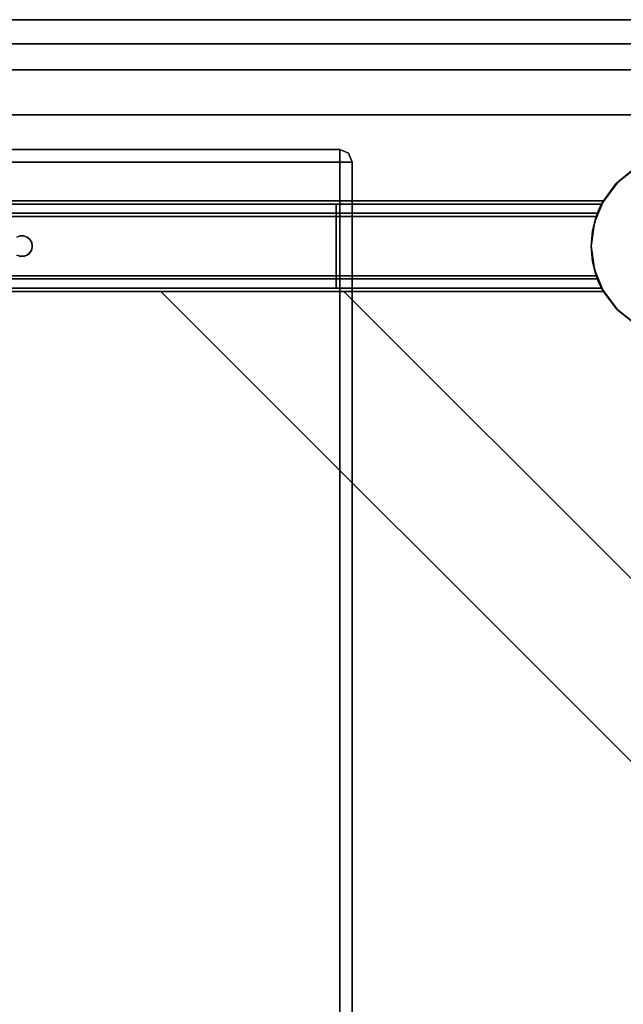
# Model space of a CAD drawing. Units: inches. Extents: x -30 to 30, y -14 to 9.5.
# Drawn here: x 18.2 to 24.1, y 0 to 9.5 of the extents above; entities that cross this region are included whole.
import ezdxf

# ---------------------------------------------------------------- set-up
doc = ezdxf.new("R2010")
doc.units = ezdxf.units.IN
doc.header["$MEASUREMENT"] = 0
doc.layers.add('SEAT-BASE', color=5, linetype='Continuous')
doc.layers.add('SEAT-TOP', color=5, linetype='Continuous')

msp = doc.modelspace()

# ---------------------------------------------------------------- linework, layer by layer
at = {"layer": 'SEAT-BASE'}
for points, invisible_edges in [([(15.1846, 8.245, 5.9852), (21.3196, 8.245, 5.9852), (21.3196, 8.242, 5.9585), (15.1846, 8.242, 5.9585)], 4), ([(15.1846, 8.2432, 6.2643), (21.3196, 8.2432, 6.2643), (21.3196, 8.245, 6.2435), (15.1846, 8.245, 6.2435)], 1), ([(21.3196, 8.2378, 6.2845), (21.3196, 8.2432, 6.2643), (15.1846, 8.2432, 6.2643), (15.1846, 8.2378, 6.2845)], 10), ([(15.1846, 8.242, 5.9585), (21.3196, 8.242, 5.9585), (21.3196, 8.2331, 5.9331), (15.1846, 8.2331, 5.9331)], 5), ([(21.3196, 8.2289, 6.3035), (21.3196, 8.2378, 6.2845), (15.1846, 8.2378, 6.2845), (15.1846, 8.2289, 6.3035)], 10), ([(15.1846, 8.2331, 5.9331), (21.3196, 8.2331, 5.9331), (21.3196, 8.2188, 5.9103), (15.1846, 8.2188, 5.9103)], 5), ([(21.3196, 8.217, 6.3206), (21.3196, 8.2289, 6.3035), (15.1846, 8.2289, 6.3035), (15.1846, 8.217, 6.3206)], 10), ([(15.1846, 8.2188, 5.9103), (21.3196, 8.2188, 5.9103), (21.3196, 8.1998, 5.8913), (15.1846, 8.1998, 5.8913)], 5), ([(15.1846, 8.217, 6.3206), (15.1846, 8.2022, 6.3354), (21.3196, 8.2022, 6.3354), (21.3196, 8.217, 6.3206)], 10), ([(21.3196, 8.1851, 6.3474), (21.3196, 8.2022, 6.3354), (15.1846, 8.2022, 6.3354), (15.1846, 8.1851, 6.3474)], 10), ([(15.1846, 8.1998, 5.8913), (21.3196, 8.1998, 5.8913), (21.3196, 8.1771, 5.877), (15.1846, 8.1771, 5.877)], 5), ([(21.3196, 8.1661, 6.3562), (21.3196, 8.1851, 6.3474), (15.1846, 8.1851, 6.3474)], 14), ([(15.1846, 8.1851, 6.3474), (15.1846, 8.1661, 6.3562), (21.3196, 8.1661, 6.3562)], 14), ([(21.3196, 8.2432, 6.2643), (21.4044, 8.2099, 6.2435), (21.3196, 8.245, 6.2435)], 1), ([(21.3196, 8.242, 5.9585), (21.3196, 8.245, 5.9852), (21.4044, 8.2099, 5.9852)], 12), ([(21.4044, 8.2099, 5.9852), (21.3196, 8.245, 5.9852), (21.3196, 8.245, 6.2435), (21.4044, 8.2099, 6.2435)], 8), ([(21.4044, 8.2099, 6.2435), (21.3196, 8.2432, 6.2643), (21.3196, 8.2378, 6.2845)], 13), ([(21.3196, 8.242, 5.9585), (21.4044, 8.2099, 5.9852), (21.3196, 8.2331, 5.9331)], 3), ([(21.3196, 8.2378, 6.2845), (21.3196, 8.2289, 6.3035), (21.4277, 8.125, 6.2956)], 14), ([(21.4277, 8.125, 6.2956), (21.4044, 8.2099, 6.2435), (21.3196, 8.2378, 6.2845)], 15), ([(21.3196, 8.2331, 5.9331), (21.4277, 8.125, 5.9331), (21.3196, 8.2188, 5.9103)], 3), ([(21.4044, 8.2099, 5.9852), (21.4277, 8.125, 5.9331), (21.3196, 8.2331, 5.9331)], 15), ([(21.3196, 8.2289, 6.3035), (21.3196, 8.217, 6.3206), (21.4134, 8.125, 6.3183)], 14), ([(21.3196, 8.2289, 6.3035), (21.4134, 8.125, 6.3183), (21.4277, 8.125, 6.2956)], 13), ([(21.4134, 8.125, 5.9103), (21.3196, 8.1998, 5.8913), (21.3196, 8.2188, 5.9103)], 13), ([(21.3196, 8.2188, 5.9103), (21.4277, 8.125, 5.9331), (21.4134, 8.125, 5.9103)], 13), ([(21.3196, 8.217, 6.3206), (21.3196, 8.2022, 6.3354), (21.4134, 8.125, 6.3183)], 14), ([(21.3944, 8.125, 6.3373), (21.3196, 8.2022, 6.3354), (21.3196, 8.1851, 6.3474)], 13), ([(21.3196, 8.2022, 6.3354), (21.3944, 8.125, 6.3373), (21.4134, 8.125, 6.3183)], 13), ([(21.3196, 8.1771, 5.877), (21.3196, 8.1998, 5.8913), (21.3944, 8.125, 5.8913)], 14), ([(21.4134, 8.125, 5.9103), (21.3944, 8.125, 5.8913), (21.3196, 8.1998, 5.8913)], 14), ([(21.3196, 8.1851, 6.3474), (21.3196, 8.1661, 6.3562), (21.3716, 8.125, 6.3516)], 14), ([(21.3716, 8.125, 6.3516), (21.3944, 8.125, 6.3373), (21.3196, 8.1851, 6.3474)], 14), ([(21.4044, 8.2099, 6.2435), (21.4366, 8.125, 6.2702), (21.4396, 8.125, 6.2435)], 1), ([(21.4366, 8.125, 6.2702), (21.4044, 8.2099, 6.2435), (21.4277, 8.125, 6.2956)], 3), ([(21.4366, 8.125, 5.9585), (21.4277, 8.125, 5.9331), (21.4044, 8.2099, 5.9852)], 14), ([(21.4396, 8.125, 5.9852), (21.4366, 8.125, 5.9585), (21.4044, 8.2099, 5.9852)], 2), ([(21.4044, 8.2099, 6.2435), (21.4396, 8.125, 6.2435), (21.4396, 8.125, 5.9852), (21.4044, 8.2099, 5.9852)], 8), ([(15.1846, 8.1771, 5.877), (21.3196, 8.1771, 5.877), (21.3196, 8.1517, 5.8682), (15.1846, 8.1517, 5.8682)], 5), ([(15.1846, 8.1661, 6.3562), (21.3196, 8.1459, 6.3617), (21.3196, 8.1661, 6.3562)], 13), ([(21.3196, 8.1459, 6.3617), (15.1846, 8.1661, 6.3562), (15.1846, 8.1458, 6.3617)], 13), ([(15.1846, 8.1517, 5.8682), (21.3196, 8.1517, 5.8682), (21.3196, 8.125, 5.8652), (15.1846, 8.125, 5.8652)], 1), ([(15.1846, 8.1458, 6.3617), (21.3196, 8.125, 6.3635), (21.3196, 8.1459, 6.3617)], 13), ([(15.1846, 8.125, 6.3635), (21.3196, 8.125, 6.3635), (15.1846, 8.1458, 6.3617)], 2), ([(21.3196, 8.1771, 5.877), (21.3716, 8.125, 5.877), (21.3196, 8.125, 5.8652)], 1), ([(21.3716, 8.125, 5.877), (21.3196, 8.1771, 5.877), (21.3944, 8.125, 5.8913)], 3), ([(21.3716, 8.125, 6.3516), (21.3196, 8.1661, 6.3562), (21.3196, 8.125, 6.3635)], 1), ([(21.3462, -8.125, 5.8682), (21.3196, 8.125, 5.8652), (21.3463, 8.125, 5.8682)], 13), ([(21.3196, -8.125, 5.8652), (21.3196, 8.125, 5.8652), (21.3462, -8.125, 5.8682)], 2), ([(21.3462, 8.125, 6.3605), (21.3196, 8.125, 6.3635), (21.3196, -8.125, 6.3635)], 12), ([(21.3462, 8.125, 6.3605), (21.3196, -8.125, 6.3635), (21.3463, -8.125, 6.3605)], 13), ([(21.3462, -8.125, 5.8682), (21.3463, 8.125, 5.8682), (21.3716, -8.125, 5.877)], 3), ([(21.3463, -8.125, 6.3605), (21.3716, 8.125, 6.3516), (21.3462, 8.125, 6.3605)], 13), ([(21.3716, -8.125, 5.877), (21.3463, 8.125, 5.8682), (21.3716, 8.125, 5.877)], 13), ([(21.3716, -8.125, 6.3516), (21.3716, 8.125, 6.3516), (21.3463, -8.125, 6.3605)], 3), ([(21.3716, -8.125, 5.877), (21.3716, 8.125, 5.877), (21.3944, 8.125, 5.8913)], 13), ([(21.3944, 8.125, 5.8913), (21.3944, -8.125, 5.8913), (21.3716, -8.125, 5.877)], 13), ([(21.3944, -8.125, 6.3373), (21.3944, 8.125, 6.3373), (21.3716, 8.125, 6.3516)], 13), ([(21.3944, -8.125, 6.3373), (21.3716, 8.125, 6.3516), (21.3716, -8.125, 6.3516)], 3), ([(21.3944, 8.125, 5.8913), (21.4134, 8.125, 5.9103), (21.3944, -8.125, 5.8913)], 14), ([(21.4134, 8.125, 5.9103), (21.4134, -8.125, 5.9103), (21.3944, -8.125, 5.8913)], 13), ([(21.4134, 8.125, 6.3183), (21.3944, 8.125, 6.3373), (21.4134, -8.125, 6.3183)], 14), ([(21.3944, 8.125, 6.3373), (21.3944, -8.125, 6.3373), (21.4134, -8.125, 6.3183)], 13), ([(21.4134, -8.125, 5.9103), (21.4134, 8.125, 5.9103), (21.4277, 8.125, 5.9331)], 13), ([(21.4134, -8.125, 5.9103), (21.4277, 8.125, 5.9331), (21.4277, -8.125, 5.9331)], 3), ([(21.4277, -8.125, 6.2956), (21.4277, 8.125, 6.2956), (21.4134, 8.125, 6.3183)], 13), ([(21.4134, 8.125, 6.3183), (21.4134, -8.125, 6.3183), (21.4277, -8.125, 6.2956)], 13), ([(21.4277, -8.125, 5.9331), (21.4277, 8.125, 5.9331), (21.4366, 8.125, 5.9585)], 13), ([(21.4277, -8.125, 5.9331), (21.4366, 8.125, 5.9585), (21.4366, -8.125, 5.9585)], 3), ([(21.4366, 8.125, 6.2702), (21.4277, 8.125, 6.2956), (21.4366, -8.125, 6.2702)], 14), ([(21.4366, -8.125, 6.2702), (21.4277, 8.125, 6.2956), (21.4277, -8.125, 6.2956)], 3), ([(21.4366, -8.125, 5.9585), (21.4366, 8.125, 5.9585), (21.4396, 8.125, 5.9852)], 13), ([(21.4396, 8.125, 5.9852), (21.4396, -8.125, 5.9852), (21.4366, -8.125, 5.9585)], 12), ([(21.4396, 8.125, 6.2435), (21.4366, 8.125, 6.2702), (21.4396, -8.125, 6.2435)], 2), ([(21.4396, -8.125, 6.2435), (21.4366, 8.125, 6.2702), (21.4366, -8.125, 6.2702)], 3), ([(24.5414, 6.4411, 13.4885), (24.1513, 8.0489, 13.4885), (23.9909, 7.9165, 13.4885), (24.3383, 6.4853, 13.4885)], 5), ([(24.0056, 7.9316, 0.2385), (23.8665, 7.7503, 0.2385), (23.8492, 7.7187, 5.359)], 14), ([(23.8492, 7.7187, 5.359), (23.8492, 7.7187, 6.8682), (24.0056, 7.9316, 0.2385)], 14), ([(24.3383, 6.4853, 13.4885), (23.9909, 7.9165, 13.4885), (23.8664, 7.75, 13.4885), (24.1513, 6.5761, 13.4885)], 5), ([(23.8664, 7.75, 11.3591), (23.8664, 7.75, 13.4885), (23.9909, 7.9165, 13.4885)], 12), ([(23.8664, 7.75, 13.4885), (-23.8664, 7.75, 13.4885), (-23.8664, 6.875, 13.4885), (23.8664, 6.875, 13.4885)], 10), ([(23.8645, 7.7467, 11.3311), (-23.8645, 7.7467, 11.3311), (-23.8664, 7.75, 11.3591), (23.8664, 7.75, 11.3591)], 1), ([(23.8591, 7.7371, 11.305), (-23.8591, 7.7371, 11.305), (-23.8645, 7.7467, 11.3311), (23.8645, 7.7467, 11.3311)], 5), ([(23.851, 7.7222, 11.2824), (-23.851, 7.7222, 11.2824), (-23.8591, 7.7371, 11.305), (23.8591, 7.7371, 11.305)], 5), ([(23.8412, 7.7031, 11.264), (-23.8412, 7.7031, 11.264), (-23.851, 7.7222, 11.2824), (23.851, 7.7222, 11.2824)], 5), ([(23.8475, 7.7155, 5.3312), (-23.8475, 7.7155, 5.3312), (-23.8492, 7.7187, 5.359), (23.8492, 7.7187, 5.359)], 1), ([(-3.033, 7.7187, 5.8635), (23.8492, 7.7187, 5.359), (-23.8492, 7.7187, 5.359)], 13), ([(-3.033, 7.7187, 6.426), (-23.8492, 7.7187, 6.8682), (23.8492, 7.7187, 6.8682)], 13), ([(-23.8492, 7.7187, 6.8682), (-23.8475, 7.7155, 6.896), (23.8475, 7.7155, 6.896), (23.8492, 7.7187, 6.8682)], 2), ([(23.8427, 7.7061, 5.3053), (-23.8427, 7.7061, 5.3053), (-23.8475, 7.7155, 5.3312), (23.8475, 7.7155, 5.3312)], 5), ([(23.8475, 7.7155, 6.896), (-23.8475, 7.7155, 6.896), (-23.8426, 7.706, 6.9219), (23.8426, 7.706, 6.9219)], 5), ([(23.8354, 7.6913, 5.2826), (-23.8354, 7.6913, 5.2826), (-23.8427, 7.7061, 5.3053), (23.8427, 7.7061, 5.3053)], 5), ([(23.8426, 7.706, 6.9219), (-23.8426, 7.706, 6.9219), (-23.8354, 7.6913, 6.9446), (23.8354, 7.6913, 6.9446)], 5), ([(3.033, 7.7187, 5.8635), (6.0902, 7.7187, 5.8635), (23.8492, 7.7187, 5.359), (-3.033, 7.7187, 5.8635)], 7), ([(23.8492, 7.7187, 6.8682), (6.0902, 7.7187, 6.426), (3.033, 7.7187, 6.426), (-3.033, 7.7187, 6.426)], 11), ([(12.1563, 7.7187, 5.8635), (15.218, 7.7187, 5.8635), (23.8492, 7.7187, 5.359), (6.0902, 7.7187, 5.8635)], 7), ([(23.8492, 7.7187, 6.8682), (15.218, 7.7187, 6.426), (12.1563, 7.7187, 6.426), (6.0902, 7.7187, 6.426)], 11), ([(21.2841, 7.7187, 5.8635), (21.3569, 7.7187, 5.8731), (23.8492, 7.7187, 5.359), (15.218, 7.7187, 5.8635)], 6), ([(23.8492, 7.7187, 6.8682), (21.3569, 7.7187, 6.4164), (21.2841, 7.7187, 6.426), (15.218, 7.7187, 6.426)], 9), ([(18.224, 7.4093, 5.8635), (18.25, 7.4127, 5.8635), (15.218, 7.7187, 5.8635)], 14), ([(18.25, 7.4127, 5.8635), (18.2759, 7.4093, 5.8635), (21.2841, 7.7187, 5.8635), (15.218, 7.7187, 5.8635)], 10), ([(18.2759, 7.4093, 5.8635), (18.3001, 7.3993, 5.8635), (21.2841, 7.7187, 5.8635)], 14), ([(18.3208, 7.3834, 5.8635), (21.2841, 7.7187, 5.8635), (18.3001, 7.3993, 5.8635)], 3), ([(21.2841, 7.7187, 5.8635), (18.3208, 7.3834, 5.8635), (18.3367, 7.3626, 5.8635)], 13), ([(21.2841, 7.7187, 5.8635), (18.3367, 7.3626, 5.8635), (18.3467, 7.3385, 5.8635)], 13), ([(18.3501, 7.3126, 5.8635), (18.3467, 7.2866, 5.8635), (21.2841, 6.9062, 5.8635), (21.2841, 7.7187, 5.8635)], 10), ([(18.3467, 7.3385, 5.8635), (18.3501, 7.3126, 5.8635), (21.2841, 7.7187, 5.8635)], 14), ([(21.3569, 7.7187, 5.8731), (21.2841, 7.7187, 5.8635), (21.2841, 6.9062, 5.8635), (21.3569, 6.9062, 5.8731)], 8), ([(21.2841, 7.7187, 6.426), (21.3569, 7.7187, 6.4164), (21.3569, 6.9062, 6.4164), (21.2841, 6.9062, 6.426)], 2), ([(23.8492, 7.7187, 5.359), (21.3569, 7.7187, 5.8731), (21.4247, 7.7187, 5.9012)], 13), ([(21.3569, 7.7187, 6.4164), (23.8492, 7.7187, 6.8682), (21.4247, 7.7187, 6.3883)], 3), ([(21.4247, 7.7187, 5.9012), (21.3569, 7.7187, 5.8731), (21.3569, 6.9062, 5.8731), (21.4247, 6.9062, 5.9012)], 10), ([(21.3569, 7.7187, 6.4164), (21.4247, 7.7187, 6.3883), (21.4247, 6.9062, 6.3883), (21.3569, 6.9062, 6.4164)], 10), ([(21.4247, 7.7187, 5.9012), (21.4829, 7.7187, 5.9459), (23.8492, 7.7187, 5.359)], 14), ([(21.4829, 7.7187, 6.3436), (21.4247, 7.7187, 6.3883), (23.8492, 7.7187, 6.8682)], 14), ([(21.4829, 7.7187, 5.9459), (21.4247, 7.7187, 5.9012), (21.4247, 6.9062, 5.9012), (21.4829, 6.9062, 5.9459)], 10), ([(21.4247, 7.7187, 6.3883), (21.4829, 7.7187, 6.3436), (21.4829, 6.9062, 6.3436), (21.4247, 6.9062, 6.3883)], 10), ([(23.8492, 7.7187, 5.359), (21.4829, 7.7187, 5.9459), (21.5276, 7.7187, 6.0041)], 13), ([(21.4829, 7.7187, 6.3436), (23.8492, 7.7187, 6.8682), (21.5276, 7.7187, 6.2854)], 3), ([(21.5276, 7.7187, 6.0041), (21.4829, 7.7187, 5.9459), (21.4829, 6.9062, 5.9459), (21.5276, 6.9062, 6.0041)], 10), ([(21.4829, 7.7187, 6.3436), (21.5276, 7.7187, 6.2854), (21.5276, 6.9062, 6.2854), (21.4829, 6.9062, 6.3436)], 10), ([(21.5276, 7.7187, 6.0041), (21.5557, 7.7187, 6.072), (23.8492, 7.7187, 5.359)], 14), ([(21.5557, 7.7187, 6.2175), (21.5276, 7.7187, 6.2854), (23.8492, 7.7187, 6.8682)], 14), ([(21.5557, 7.7187, 6.072), (21.5276, 7.7187, 6.0041), (21.5276, 6.9062, 6.0041), (21.5557, 6.9062, 6.072)], 10), ([(21.5276, 7.7187, 6.2854), (21.5557, 7.7187, 6.2175), (21.5557, 6.9062, 6.2175), (21.5276, 6.9062, 6.2854)], 10), ([(23.8492, 7.7187, 5.359), (21.5557, 7.7187, 6.072), (21.5653, 7.7187, 6.1447)], 13), ([(21.5653, 7.7187, 6.1447), (21.5557, 7.7187, 6.2175), (23.8492, 7.7187, 6.8682), (23.8492, 7.7187, 5.359)], 10), ([(21.5557, 6.9062, 6.072), (21.5653, 6.9062, 6.1447), (21.5653, 7.7187, 6.1447), (21.5557, 7.7187, 6.072)], 10), ([(21.5653, 6.9062, 6.1447), (21.5557, 6.9062, 6.2175), (21.5557, 7.7187, 6.2175), (21.5653, 7.7187, 6.1447)], 10), ([(23.7791, 7.5391, 0.2385), (23.8168, 7.6498, 5.2504), (23.8665, 7.7503, 0.2385)], 3), ([(23.8168, 7.6498, 5.2504), (23.8265, 7.6722, 5.2641), (23.8665, 7.7503, 0.2385)], 14), ([(23.8354, 7.6913, 5.2826), (23.8665, 7.7503, 0.2385), (23.8265, 7.6722, 5.2641)], 3), ([(23.8427, 7.7061, 5.3053), (23.8665, 7.7503, 0.2385), (23.8354, 7.6913, 5.2826)], 3), ([(23.8475, 7.7155, 5.3312), (23.8665, 7.7503, 0.2385), (23.8427, 7.7061, 5.3053)], 3), ([(23.8665, 7.7503, 0.2385), (23.8475, 7.7155, 5.3312), (23.8492, 7.7187, 5.359)], 13), ([(23.8664, 7.75, 13.4885), (23.8664, 6.875, 13.4885), (23.991, 6.7085, 13.4885), (24.1513, 6.5761, 13.4885)], 9), ([(23.8304, 7.6808, 11.2504), (-23.8304, 7.6808, 11.2504), (-23.8412, 7.7031, 11.264), (23.8412, 7.7031, 11.264)], 5), ([(23.8265, 7.6722, 5.2641), (-23.8265, 7.6722, 5.2641), (-23.8354, 7.6913, 5.2826), (23.8354, 7.6913, 5.2826)], 5), ([(23.8354, 7.6913, 6.9446), (-23.8354, 7.6913, 6.9446), (-23.8265, 7.6722, 6.9631), (23.8265, 7.6722, 6.9631)], 5), ([(23.8194, 7.6561, 11.242), (-23.8194, 7.6561, 11.242), (-23.8304, 7.6808, 11.2504), (23.8304, 7.6808, 11.2504)], 5), ([(23.8168, 7.6498, 5.2504), (-23.8168, 7.6498, 5.2504), (-23.8265, 7.6722, 5.2641), (23.8265, 7.6722, 5.2641)], 5), ([(23.8265, 7.6722, 6.9631), (-23.8265, 7.6722, 6.9631), (-23.8168, 7.6497, 6.9768), (23.8168, 7.6497, 6.9768)], 5), ([(23.8088, 7.63, 11.2391), (-23.8088, 7.63, 11.2391), (-23.8194, 7.6561, 11.242), (23.8194, 7.6561, 11.242)], 4), ([(23.8069, 7.625, 5.2419), (-23.8069, 7.625, 5.2419), (-23.8168, 7.6498, 5.2504), (23.8168, 7.6498, 5.2504)], 5), ([(23.8168, 7.6497, 6.9768), (-23.8168, 7.6497, 6.9768), (-23.8069, 7.6249, 6.9853), (23.8069, 7.6249, 6.9853)], 5), ([(-23.764, 7.4741, 11.2391), (-23.8088, 7.63, 11.2391), (23.8084, 7.6301, 11.2391)], 12), ([(23.7973, 7.5987, 5.239), (-23.7973, 7.5987, 5.239), (-23.8069, 7.625, 5.2419), (23.8069, 7.625, 5.2419)], 4), ([(23.8069, 7.6249, 6.9853), (-23.8069, 7.6249, 6.9853), (-23.7973, 7.5987, 6.9882), (23.7973, 7.5987, 6.9882)], 1), ([(23.8084, 7.6301, 11.2391), (23.764, 7.4741, 11.2391), (-23.764, 7.4741, 11.2391)], 14), ([(23.8069, 7.625, 5.2419), (23.8168, 7.6498, 5.2504), (23.7791, 7.5391, 0.2385)], 14), ([(23.7791, 7.5391, 0.2385), (23.7973, 7.5987, 5.239), (23.8069, 7.625, 5.2419)], 13), ([(23.7972, 7.5988, 5.239), (0.0174, 7.4112, 5.239), (-23.7973, 7.5987, 5.239)], 3), ([(23.7613, 7.4577, 6.9882), (23.7973, 7.5987, 6.9882), (-23.7973, 7.5987, 6.9882), (-23.7613, 7.4577, 6.9882)], 8), ([(9.1078, 7.4112, 5.239), (0.0174, 7.4112, 5.239), (23.7972, 7.5988, 5.239)], 15), ([(9.1078, 7.4112, 5.239), (23.7972, 7.5988, 5.239), (9.1426, 7.4112, 5.239)], 3), ([(23.7972, 7.5988, 5.239), (18.2326, 7.4112, 5.239), (9.1426, 7.4112, 5.239)], 15), ([(18.2673, 7.4112, 5.239), (18.2326, 7.4112, 5.239), (23.7972, 7.5988, 5.239)], 14), ([(18.3001, 7.3993, 5.239), (18.2673, 7.4112, 5.239), (23.7972, 7.5988, 5.239)], 14), ([(23.7972, 7.5988, 5.239), (18.3267, 7.377, 5.239), (18.3001, 7.3993, 5.239)], 13), ([(23.7972, 7.5988, 5.239), (18.3441, 7.3468, 5.239), (18.3267, 7.377, 5.239)], 13), ([(23.7612, 7.4577, 5.239), (18.3441, 7.3468, 5.239), (23.7972, 7.5988, 5.239)], 3), ([(23.7613, 7.4577, 5.239), (23.7791, 7.5391, 0.2385), (23.7492, 7.3126, 0.2385)], 13), ([(23.7613, 7.4577, 5.239), (23.7973, 7.5987, 5.239), (23.7791, 7.5391, 0.2385)], 14), ([(-23.764, 7.4741, 11.2391), (23.764, 7.4741, 11.2391), (23.7492, 7.3126, 11.2391), (-23.7492, 7.3126, 11.2391)], 5), ([(23.7492, 7.3126, 6.9882), (23.7613, 7.4577, 6.9882), (-23.7613, 7.4577, 6.9882), (-23.7492, 7.3126, 6.9882)], 10), ([(18.3441, 7.3468, 5.239), (23.7612, 7.4577, 5.239), (18.3501, 7.3126, 5.239)], 3), ([(23.7612, 7.4577, 5.239), (23.7492, 7.3126, 5.239), (18.3501, 7.3126, 5.239)], 14), ([(23.7492, 7.3126, 5.239), (23.7613, 7.4577, 5.239), (23.7492, 7.3126, 0.2385)], 2), ([(18.2326, 7.4112, 5.239), (18.1999, 7.3993, 5.239), (9.1753, 7.3993, 5.239), (9.1426, 7.4112, 5.239)], 10), ([(18.2326, 7.4112, 5.239), (18.224, 7.4093, 5.8635), (18.1999, 7.3993, 5.239)], 3), ([(18.25, 7.4127, 5.8635), (18.224, 7.4093, 5.8635), (18.2326, 7.4112, 5.239)], 14), ([(18.2673, 7.4112, 5.239), (18.25, 7.4127, 5.8635), (18.2326, 7.4112, 5.239)], 3), ([(18.2759, 7.4093, 5.8635), (18.25, 7.4127, 5.8635), (18.2673, 7.4112, 5.239)], 14), ([(18.2759, 7.4093, 5.8635), (18.2673, 7.4112, 5.239), (18.3001, 7.3993, 5.239)], 13), ([(18.3001, 7.3993, 5.8635), (18.2759, 7.4093, 5.8635), (18.3001, 7.3993, 5.239)], 14), ([(18.3001, 7.3993, 5.239), (18.3267, 7.377, 5.239), (18.3208, 7.3834, 5.8635)], 14), ([(18.3208, 7.3834, 5.8635), (18.3001, 7.3993, 5.8635), (18.3001, 7.3993, 5.239)], 14), ([(18.3267, 7.377, 5.239), (18.3367, 7.3626, 5.8635), (18.3208, 7.3834, 5.8635)], 13), ([(18.3367, 7.3626, 5.8635), (18.3267, 7.377, 5.239), (18.3441, 7.3468, 5.239)], 13), ([(18.3467, 7.3385, 5.8635), (18.3367, 7.3626, 5.8635), (18.3441, 7.3468, 5.239)], 14), ([(18.3441, 7.3468, 5.239), (18.3501, 7.3126, 5.239), (18.3467, 7.3385, 5.8635)], 14), ([(18.3501, 7.3126, 5.8635), (18.3467, 7.3385, 5.8635), (18.3501, 7.3126, 5.239)], 2), ([(23.7613, 7.1674, 6.9882), (23.7492, 7.3126, 6.9882), (-23.7613, 7.1674, 6.9882), (-23.7974, 7.0262, 6.9882)], 10), ([(23.7492, 7.3126, 11.2391), (23.7645, 7.1511, 11.2392), (-23.7645, 7.1511, 11.2392), (-23.7492, 7.3126, 11.2391)], 10), ([(-23.7492, 7.3126, 6.9882), (-23.7613, 7.1674, 6.9882), (23.7492, 7.3126, 6.9882)], 14), ([(18.3267, 7.2482, 5.239), (23.7974, 7.0262, 5.2391), (18.3001, 7.2258, 5.239)], 3), ([(18.3267, 7.2482, 5.239), (18.3001, 7.2258, 5.239), (18.3208, 7.2417, 5.8635)], 14), ([(18.3208, 7.2417, 5.8635), (18.3001, 7.2258, 5.8635), (21.2841, 6.9062, 5.8635)], 14), ([(18.3208, 7.2417, 5.8635), (18.3001, 7.2258, 5.239), (18.3001, 7.2258, 5.8635)], 3), ([(21.2841, 6.9062, 5.8635), (18.3367, 7.2625, 5.8635), (18.3208, 7.2417, 5.8635)], 13), ([(18.3267, 7.2482, 5.239), (18.3208, 7.2417, 5.8635), (18.3367, 7.2625, 5.8635)], 13), ([(18.3267, 7.2482, 5.239), (18.3441, 7.2783, 5.239), (23.7974, 7.0262, 5.2391)], 14), ([(18.3367, 7.2625, 5.8635), (18.3441, 7.2783, 5.239), (18.3267, 7.2482, 5.239)], 13), ([(21.2841, 6.9062, 5.8635), (18.3467, 7.2866, 5.8635), (18.3367, 7.2625, 5.8635)], 13), ([(18.3441, 7.2783, 5.239), (18.3367, 7.2625, 5.8635), (18.3467, 7.2866, 5.8635)], 13), ([(23.7614, 7.1674, 5.239), (18.3441, 7.2783, 5.239), (18.3501, 7.3126, 5.239)], 13), ([(18.3501, 7.3126, 5.239), (18.3441, 7.2783, 5.239), (18.3467, 7.2866, 5.8635)], 14), ([(23.7614, 7.1674, 5.239), (23.7974, 7.0262, 5.2391), (18.3441, 7.2783, 5.239)], 14), ([(18.3501, 7.3126, 5.8635), (18.3501, 7.3126, 5.239), (18.3467, 7.2866, 5.8635)], 2), ([(18.3501, 7.3126, 5.239), (23.7492, 7.3126, 5.239), (23.7614, 7.1674, 5.239)], 13), ([(23.7613, 7.1674, 5.239), (23.7492, 7.3126, 5.239), (23.7492, 7.3126, 0.2385)], 12), ([(23.7613, 7.1674, 5.239), (23.7492, 7.3126, 0.2385), (23.7791, 7.086, 0.2385)], 13), ([(-23.8093, 6.9951, 11.2392), (-23.7645, 7.1511, 11.2392), (23.8089, 6.995, 11.2392)], 2), ([(0.0174, 7.2139, 5.239), (23.7974, 7.0262, 5.2391), (-23.7975, 7.0263, 5.2391)], 13), ([(23.7974, 7.0262, 6.9882), (23.7613, 7.1674, 6.9882), (-23.7974, 7.0262, 6.9882)], 2), ([(23.7645, 7.1511, 11.2392), (23.8089, 6.995, 11.2392), (-23.7645, 7.1511, 11.2392)], 14), ([(23.7974, 7.0262, 5.2391), (0.0174, 7.2139, 5.239), (9.1078, 7.2139, 5.239)], 15), ([(9.1426, 7.2139, 5.239), (23.7974, 7.0262, 5.2391), (9.1078, 7.2139, 5.239)], 3), ([(18.2326, 7.2139, 5.239), (9.1426, 7.2139, 5.239), (9.1753, 7.2258, 5.239), (18.1999, 7.2258, 5.239)], 5), ([(18.2326, 7.2139, 5.239), (23.7974, 7.0262, 5.2391), (9.1426, 7.2139, 5.239)], 15), ([(18.25, 7.2124, 5.8635), (18.224, 7.2158, 5.8635), (15.218, 6.9062, 5.8635), (21.2841, 6.9062, 5.8635)], 10), ([(18.224, 7.2158, 5.8635), (18.2326, 7.2139, 5.239), (18.1999, 7.2258, 5.239)], 13), ([(18.224, 7.2158, 5.8635), (18.25, 7.2124, 5.8635), (18.2326, 7.2139, 5.239)], 14), ([(18.2326, 7.2139, 5.239), (18.2673, 7.2139, 5.239), (23.7974, 7.0262, 5.2391)], 14), ([(18.2326, 7.2139, 5.239), (18.25, 7.2124, 5.8635), (18.2673, 7.2139, 5.239)], 3), ([(18.25, 7.2124, 5.8635), (21.2841, 6.9062, 5.8635), (18.2759, 7.2158, 5.8635)], 3), ([(18.2673, 7.2139, 5.239), (18.25, 7.2124, 5.8635), (18.2759, 7.2158, 5.8635)], 13), ([(18.3001, 7.2258, 5.239), (23.7974, 7.0262, 5.2391), (18.2673, 7.2139, 5.239)], 3), ([(18.3001, 7.2258, 5.239), (18.2673, 7.2139, 5.239), (18.2759, 7.2158, 5.8635)], 14), ([(18.3001, 7.2258, 5.8635), (18.2759, 7.2158, 5.8635), (21.2841, 6.9062, 5.8635)], 14), ([(18.3001, 7.2258, 5.239), (18.2759, 7.2158, 5.8635), (18.3001, 7.2258, 5.8635)], 13), ([(23.7974, 7.0262, 5.2391), (23.7613, 7.1674, 5.239), (23.7791, 7.086, 0.2385)], 14), ([(23.8069, 7, 5.2419), (23.7974, 7.0262, 5.2391), (23.7791, 7.086, 0.2385)], 14), ([(23.7791, 7.086, 0.2385), (23.8168, 6.9752, 5.2504), (23.8069, 7, 5.2419)], 13), ([(23.8665, 6.8749, 0.2385), (23.8168, 6.9752, 5.2504), (23.7791, 7.086, 0.2385)], 3), ([(23.8266, 6.9528, 6.9631), (-23.8266, 6.9528, 6.9631), (-23.8355, 6.9337, 6.9446), (23.8355, 6.9337, 6.9446)], 5), ([(23.8354, 6.9337, 5.2826), (-23.8354, 6.9337, 5.2826), (-23.8266, 6.9528, 5.2641), (23.8266, 6.9528, 5.2641)], 5), ([(23.8305, 6.9443, 11.2504), (-23.8305, 6.9443, 11.2504), (-23.8195, 6.9689, 11.242), (23.8195, 6.9689, 11.242)], 5), ([(23.8266, 6.9528, 5.2641), (-23.8266, 6.9528, 5.2641), (-23.8168, 6.9752, 5.2504), (23.8168, 6.9752, 5.2504)], 5), ([(23.8168, 6.9752, 6.9768), (-23.8168, 6.9752, 6.9768), (-23.8266, 6.9528, 6.9631), (23.8266, 6.9528, 6.9631)], 5), ([(23.8195, 6.9689, 11.242), (-23.8195, 6.9689, 11.242), (-23.8089, 6.995, 11.2392), (23.8089, 6.995, 11.2392)], 1), ([(23.8168, 6.9752, 5.2504), (-23.8168, 6.9752, 5.2504), (-23.8069, 7, 5.2419), (23.8069, 7, 5.2419)], 5), ([(23.8069, 7, 6.9853), (-23.8069, 7, 6.9853), (-23.8168, 6.9752, 6.9768), (23.8168, 6.9752, 6.9768)], 5), ([(23.8069, 7, 5.2419), (-23.8069, 7, 5.2419), (-23.7974, 7.0262, 5.2391), (23.7974, 7.0262, 5.2391)], 1), ([(23.7974, 7.0262, 6.9882), (-23.7974, 7.0262, 6.9882), (-23.8069, 7, 6.9853), (23.8069, 7, 6.9853)], 4), ([(23.8665, 6.8749, 0.2385), (23.8266, 6.9528, 5.2641), (23.8168, 6.9752, 5.2504)], 13), ([(23.8665, 6.8749, 0.2385), (23.8354, 6.9337, 5.2826), (23.8266, 6.9528, 5.2641)], 13), ([(23.8664, 6.875, 11.3592), (-23.8664, 6.875, 11.3592), (-23.8645, 6.8783, 11.3311), (23.8645, 6.8783, 11.3311)], 4), ([(23.8645, 6.8783, 11.3311), (-23.8645, 6.8783, 11.3311), (-23.8591, 6.8879, 11.3051), (23.8591, 6.8879, 11.3051)], 5), ([(23.8591, 6.8879, 11.3051), (-23.8591, 6.8879, 11.3051), (-23.8511, 6.9028, 11.2824), (23.8511, 6.9028, 11.2824)], 5), ([(23.8511, 6.9028, 11.2824), (-23.8511, 6.9028, 11.2824), (-23.8412, 6.9219, 11.264), (23.8412, 6.9219, 11.264)], 5), ([(23.8492, 6.9062, 5.3591), (-23.8492, 6.9062, 5.3591), (-23.8475, 6.9095, 5.3313), (23.8475, 6.9095, 5.3313)], 4), ([(23.8475, 6.9095, 6.896), (-23.8475, 6.9095, 6.896), (-23.8492, 6.9062, 6.8682), (23.8492, 6.9062, 6.8682)], 1), ([(-3.033, 6.9062, 6.426), (23.8492, 6.9062, 6.8682), (-23.8492, 6.9062, 6.8682)], 13), ([(-3.033, 6.9062, 5.8635), (-23.8492, 6.9062, 5.3591), (23.8492, 6.9062, 5.3591)], 13), ([(23.8475, 6.9095, 5.3313), (-23.8475, 6.9095, 5.3313), (-23.8427, 6.9189, 5.3053), (23.8427, 6.9189, 5.3053)], 5), ([(23.8427, 6.9189, 6.9219), (-23.8427, 6.9189, 6.9219), (-23.8475, 6.9095, 6.896), (23.8475, 6.9095, 6.896)], 5), ([(23.8427, 6.9189, 5.3053), (-23.8427, 6.9189, 5.3053), (-23.8354, 6.9337, 5.2826), (23.8354, 6.9337, 5.2826)], 5), ([(23.8355, 6.9337, 6.9446), (-23.8355, 6.9337, 6.9446), (-23.8427, 6.9189, 6.9219), (23.8427, 6.9189, 6.9219)], 5), ([(23.8412, 6.9219, 11.264), (-23.8412, 6.9219, 11.264), (-23.8305, 6.9443, 11.2504), (23.8305, 6.9443, 11.2504)], 5), ([(3.033, 6.9062, 6.426), (6.0902, 6.9062, 6.426), (23.8492, 6.9062, 6.8682), (-3.033, 6.9062, 6.426)], 7), ([(23.8492, 6.9062, 5.3591), (6.0902, 6.9062, 5.8635), (3.033, 6.9062, 5.8635), (-3.033, 6.9062, 5.8635)], 11), ([(12.1563, 6.9062, 6.426), (15.218, 6.9062, 6.426), (23.8492, 6.9062, 6.8682), (6.0902, 6.9062, 6.426)], 7), ([(23.8492, 6.9062, 5.3591), (15.218, 6.9062, 5.8635), (12.1563, 6.9062, 5.8635), (6.0902, 6.9062, 5.8635)], 11), ([(21.2841, 6.9062, 6.426), (21.3569, 6.9062, 6.4164), (23.8492, 6.9062, 6.8682), (15.218, 6.9062, 6.426)], 6), ([(23.8492, 6.9062, 5.3591), (21.3569, 6.9062, 5.8731), (21.2841, 6.9062, 5.8635), (15.218, 6.9062, 5.8635)], 9), ([(23.8492, 6.9062, 6.8682), (21.3569, 6.9062, 6.4164), (21.4247, 6.9062, 6.3883)], 13), ([(21.3569, 6.9062, 5.8731), (23.8492, 6.9062, 5.3591), (21.4247, 6.9062, 5.9012)], 3), ([(21.4247, 6.9062, 6.3883), (21.4829, 6.9062, 6.3436), (23.8492, 6.9062, 6.8682)], 14), ([(21.4829, 6.9062, 5.9459), (21.4247, 6.9062, 5.9012), (23.8492, 6.9062, 5.3591)], 14), ([(23.8492, 6.9062, 6.8682), (21.4829, 6.9062, 6.3436), (21.5276, 6.9062, 6.2854)], 13), ([(21.4829, 6.9062, 5.9459), (23.8492, 6.9062, 5.3591), (21.5276, 6.9062, 6.0041)], 3), ([(21.5276, 6.9062, 6.2854), (21.5557, 6.9062, 6.2175), (23.8492, 6.9062, 6.8682)], 14), ([(21.5557, 6.9062, 6.072), (21.5276, 6.9062, 6.0041), (23.8492, 6.9062, 5.3591)], 14), ([(23.8492, 6.9062, 6.8682), (21.5557, 6.9062, 6.2175), (21.5653, 6.9062, 6.1447), (23.8492, 6.9062, 5.3591)], 5), ([(21.5557, 6.9062, 6.072), (23.8492, 6.9062, 5.3591), (21.5653, 6.9062, 6.1447)], 3), ([(23.8427, 6.9189, 5.3053), (23.8354, 6.9337, 5.2826), (23.8665, 6.8749, 0.2385)], 14), ([(23.8665, 6.8749, 0.2385), (23.8475, 6.9095, 5.3313), (23.8427, 6.9189, 5.3053)], 13), ([(23.8492, 6.9062, 5.3591), (23.8475, 6.9095, 5.3313), (23.8665, 6.8749, 0.2385)], 14), ([(23.8492, 6.9062, 6.8682), (23.8492, 6.9062, 5.3591), (24.0056, 6.6935, 0.2385)], 14), ([(23.8492, 6.9062, 5.3591), (23.8665, 6.8749, 0.2385), (24.0056, 6.6935, 0.2385)], 13), ([(23.8664, 6.875, 13.4885), (23.8664, 6.875, 11.3592), (23.991, 6.7085, 13.4885)], 2)]:
    msp.add_3dface(points, dxfattribs=dict(at, invisible_edges=invisible_edges))
for points in [[(21.3196, 8.245, 5.9852), (15.1846, 8.245, 5.9852), (15.1846, 8.245, 6.2435), (21.3196, 8.245, 6.2435)], [(21.3196, -8.125, 5.8652), (15.1846, -8.125, 5.8652), (15.1846, 8.125, 5.8652), (21.3196, 8.125, 5.8652)], [(21.3196, 8.125, 6.3635), (15.1846, 8.125, 6.3635), (15.1846, -8.125, 6.3635), (21.3196, -8.125, 6.3635)], [(21.3196, 8.125, 5.8652), (21.3196, 8.1517, 5.8682), (21.3196, 8.1771, 5.877)], [(21.3196, 8.1661, 6.3562), (21.3196, 8.1459, 6.3617), (21.3196, 8.125, 6.3635)], [(21.3462, 8.125, 6.3605), (21.3716, 8.125, 6.3516), (21.3196, 8.125, 6.3635)], [(21.3463, 8.125, 5.8682), (21.3196, 8.125, 5.8652), (21.3716, 8.125, 5.877)], [(21.4396, 8.125, 5.9852), (21.4396, 8.125, 6.2435), (21.4396, -8.125, 6.2435), (21.4396, -8.125, 5.9852)], [(24.0056, 7.9316, 0.2385), (23.9909, 7.9165, 13.4885), (24.1513, 8.0489, 13.4885)], [(24.0056, 7.9316, 0.2385), (24.1513, 8.0489, 13.4885), (24.1869, 8.0707, 0.2385)], [(23.9909, 7.9165, 13.4885), (24.0056, 7.9316, 0.2385), (23.8492, 7.7187, 6.8682)], [(23.8664, 7.75, 11.3591), (23.9909, 7.9165, 13.4885), (23.8492, 7.7187, 6.8682)], [(-23.8664, 7.75, 13.4885), (23.8664, 7.75, 13.4885), (23.8664, 7.75, 11.3591), (-23.8664, 7.75, 11.3591)], [(21.2841, 6.9062, 6.426), (15.218, 6.9062, 6.426), (15.218, 7.7187, 6.426), (21.2841, 7.7187, 6.426)], [(23.8426, 7.706, 6.9219), (23.8354, 7.6913, 6.9446), (23.8412, 7.7031, 11.264)], [(23.8475, 7.7155, 6.896), (23.8412, 7.7031, 11.264), (23.851, 7.7222, 11.2824)], [(23.8426, 7.706, 6.9219), (23.8412, 7.7031, 11.264), (23.8475, 7.7155, 6.896)], [(23.8475, 7.7155, 6.896), (23.851, 7.7222, 11.2824), (23.8492, 7.7187, 6.8682)], [(23.8645, 7.7467, 11.3311), (23.8664, 7.75, 11.3591), (23.8492, 7.7187, 6.8682)], [(23.8591, 7.7371, 11.305), (23.8645, 7.7467, 11.3311), (23.8492, 7.7187, 6.8682)], [(23.8591, 7.7371, 11.305), (23.8492, 7.7187, 6.8682), (23.851, 7.7222, 11.2824)], [(23.8088, 7.63, 11.2391), (23.7973, 7.5987, 6.9882), (23.7643, 7.4741, 11.2391)], [(23.8069, 7.6249, 6.9853), (23.7973, 7.5987, 6.9882), (23.8088, 7.63, 11.2391)], [(23.8069, 7.6249, 6.9853), (23.8088, 7.63, 11.2391), (23.8168, 7.6497, 6.9768)], [(23.8194, 7.6561, 11.242), (23.8168, 7.6497, 6.9768), (23.8088, 7.63, 11.2391)], [(23.8168, 7.6497, 6.9768), (23.8194, 7.6561, 11.242), (23.8265, 7.6722, 6.9631)], [(23.8194, 7.6561, 11.242), (23.8304, 7.6808, 11.2504), (23.8265, 7.6722, 6.9631)], [(23.8354, 7.6913, 6.9446), (23.8265, 7.6722, 6.9631), (23.8304, 7.6808, 11.2504)], [(23.8412, 7.7031, 11.264), (23.8354, 7.6913, 6.9446), (23.8304, 7.6808, 11.2504)], [(23.7973, 7.5987, 6.9882), (23.7613, 7.4577, 6.9882), (23.7643, 7.4741, 11.2391)], [(23.7492, 7.3126, 11.2391), (23.7643, 7.4741, 11.2391), (23.7613, 7.4577, 6.9882)], [(23.7492, 7.3126, 6.9882), (23.7492, 7.3126, 11.2391), (23.7613, 7.4577, 6.9882)], [(23.7492, 7.3126, 6.9882), (23.7613, 7.1674, 6.9882), (23.7492, 7.3126, 11.2391)], [(23.7492, 7.3126, 11.2391), (23.7613, 7.1674, 6.9882), (23.7643, 7.151, 11.2392)], [(23.7613, 7.1674, 6.9882), (23.7974, 7.0262, 6.9882), (23.7643, 7.151, 11.2392)], [(23.7974, 7.0262, 6.9882), (23.8089, 6.995, 11.2392), (23.7643, 7.151, 11.2392)], [(23.8089, 6.995, 11.2392), (23.7974, 7.0262, 6.9882), (23.8069, 7, 6.9853)], [(23.8069, 7, 6.9853), (23.8168, 6.9752, 6.9768), (23.8089, 6.995, 11.2392)], [(23.8168, 6.9752, 6.9768), (23.8195, 6.9689, 11.242), (23.8089, 6.995, 11.2392)], [(23.8168, 6.9752, 6.9768), (23.8266, 6.9528, 6.9631), (23.8195, 6.9689, 11.242)], [(23.8195, 6.9689, 11.242), (23.8266, 6.9528, 6.9631), (23.8305, 6.9443, 11.2504)], [(23.8266, 6.9528, 6.9631), (23.8355, 6.9337, 6.9446), (23.8305, 6.9443, 11.2504)], [(-23.8664, 6.875, 13.4885), (-23.8664, 6.875, 11.3592), (23.8664, 6.875, 11.3592), (23.8664, 6.875, 13.4885)], [(21.3591, 6.875, 11.7385), (24.1875, 4.0466, 11.7385), (24.1875, 2.2788, 11.7385), (19.5913, 6.875, 11.7385)], [(21.3591, 6.875, 13.4885), (19.5913, 6.875, 13.4885), (24.1875, 2.2788, 13.4885), (24.1875, 4.0466, 13.4885)], [(19.5913, 6.875, 11.7385), (19.5913, 6.875, 13.4885), (21.3591, 6.875, 13.4885), (21.3591, 6.875, 11.7385)], [(24.1875, 2.2788, 13.4885), (19.5913, 6.875, 13.4885), (19.5913, 6.875, 11.7385), (24.1875, 2.2788, 11.7385)], [(21.3591, 6.875, 11.7385), (21.3591, 6.875, 13.4885), (24.1875, 4.0466, 13.4885), (24.1875, 4.0466, 11.7385)], [(23.8355, 6.9337, 6.9446), (23.8412, 6.9219, 11.264), (23.8305, 6.9443, 11.2504)], [(23.8355, 6.9337, 6.9446), (23.8427, 6.9189, 6.9219), (23.8412, 6.9219, 11.264)], [(23.8427, 6.9189, 6.9219), (23.8475, 6.9095, 6.896), (23.8412, 6.9219, 11.264)], [(23.8475, 6.9095, 6.896), (23.8511, 6.9028, 11.2824), (23.8412, 6.9219, 11.264)], [(23.8492, 6.9062, 6.8682), (23.8511, 6.9028, 11.2824), (23.8475, 6.9095, 6.896)], [(24.0056, 6.6935, 0.2385), (23.991, 6.7085, 13.4885), (23.8492, 6.9062, 6.8682)], [(23.8511, 6.9028, 11.2824), (23.8492, 6.9062, 6.8682), (23.8591, 6.8879, 11.3051)], [(23.8591, 6.8879, 11.3051), (23.8492, 6.9062, 6.8682), (23.8645, 6.8783, 11.3311)], [(23.8645, 6.8783, 11.3311), (23.8492, 6.9062, 6.8682), (23.8664, 6.875, 11.3592)], [(23.8664, 6.875, 11.3592), (23.8492, 6.9062, 6.8682), (23.991, 6.7085, 13.4885)], [(24.0056, 6.6935, 0.2385), (24.1513, 6.5761, 13.4885), (23.991, 6.7085, 13.4885)], [(24.1869, 6.5544, 0.2385), (24.1513, 6.5761, 13.4885), (24.0056, 6.6935, 0.2385)]]:
    msp.add_3dface(points, dxfattribs=at)
at = {"layer": 'SEAT-TOP'}
for points in [[(30, 9.5, 13.4885), (30, -9.5, 13.4885), (-30, -9.5, 13.4885), (-30, 9.5, 13.4885)], [(-30, 9.5, 15.1138), (30, 9.5, 15.1138), (30, 9.5, 13.4885), (-30, 9.5, 13.4885)], [(30, 9.2669, 15.1762), (-30, 9.2669, 15.1762), (-30, 9.0142, 14.7385), (30, 9.0142, 14.7385)], [(30, 8.5811, 14.4885), (-30, 8.5811, 14.4885), (-30, -8.5811, 14.4885), (30, -8.5811, 14.4885)]]:
    msp.add_3dface(points, dxfattribs=at)
for points, invisible_edges in [([(30, 9.4957, 15.1461), (30, 9.5, 15.1138), (-30, 9.5, 15.1138), (-30, 9.4957, 15.1461)], 8), ([(-30, 9.4957, 15.1461), (-30, 9.4833, 15.1762), (30, 9.4833, 15.1762), (30, 9.4957, 15.1461)], 10), ([(30, 9.4833, 15.1762), (-30, 9.4833, 15.1762), (-30, 9.4634, 15.2021), (30, 9.4634, 15.2021)], 5), ([(30, 9.4634, 15.2021), (-30, 9.4634, 15.2021), (-30, 9.4375, 15.2219), (30, 9.4375, 15.2219)], 5), ([(30, 9.4375, 15.2219), (-30, 9.4375, 15.2219), (-30, 9.4074, 15.2344), (30, 9.4074, 15.2344)], 5), ([(-30, 9.3751, 15.2387), (30, 9.3751, 15.2387), (30, 9.4074, 15.2344), (-30, 9.4074, 15.2344)], 5), ([(30, 9.3751, 15.2387), (-30, 9.3751, 15.2387), (-30, 9.3427, 15.2344), (30, 9.3427, 15.2344)], 5), ([(30, 9.3427, 15.2344), (-30, 9.3427, 15.2344), (-30, 9.3126, 15.2219), (30, 9.3126, 15.2219)], 5), ([(30, 9.3126, 15.2219), (-30, 9.3126, 15.2219), (-30, 9.2867, 15.2021), (30, 9.2867, 15.2021)], 5), ([(30, 9.2867, 15.2021), (-30, 9.2867, 15.2021), (-30, 9.2669, 15.1762), (30, 9.2669, 15.1762)], 1), ([(-30, 8.9347, 14.6349), (30, 8.9347, 14.6349), (30, 9.0142, 14.7385), (-30, 9.0142, 14.7385)], 1), ([(30, 8.9347, 14.6349), (-30, 8.9347, 14.6349), (-30, 8.8311, 14.5555), (30, 8.8311, 14.5555)], 5), ([(-30, 8.7106, 14.5055), (30, 8.7106, 14.5055), (30, 8.8311, 14.5555), (-30, 8.8311, 14.5555)], 5), ([(-30, 8.5811, 14.4885), (30, 8.5811, 14.4885), (30, 8.7106, 14.5055), (-30, 8.7106, 14.5055)], 4), ([(23.7492, 7.3126, 0.2385), (24.0056, 7.9316, 0.2385), (24.1869, 8.0707, 0.2385), (25.5, 7.3126, 0.2385)], 13), ([(23.7492, 7.3126, 0.2385), (23.7791, 7.5391, 0.2385), (23.8665, 7.7503, 0.2385), (24.0056, 7.9316, 0.2385)], 8), ([(23.8665, 6.8749, 0.2385), (23.7492, 7.3126, 0.2385), (25.5, 7.3126, 0.2385), (25.2436, 6.6935, 0.2385)], 15), ([(23.8665, 6.8749, 0.2385), (23.7791, 7.086, 0.2385), (23.7492, 7.3126, 0.2385)], 12), ([(23.8665, 6.8749, 0.2385), (24.6246, 6.4371, 0.2385), (24.3981, 6.467, 0.2385), (24.1869, 6.5544, 0.2385)], 9), ([(24.8512, 6.467, 0.2385), (24.6246, 6.4371, 0.2385), (23.8665, 6.8749, 0.2385), (25.2436, 6.6935, 0.2385)], 14), ([(23.8665, 6.8749, 0.2385), (24.1869, 6.5544, 0.2385), (24.0056, 6.6935, 0.2385)], 1)]:
    msp.add_3dface(points, dxfattribs=dict(at, invisible_edges=invisible_edges))

doc.saveas('drawing.dxf')
